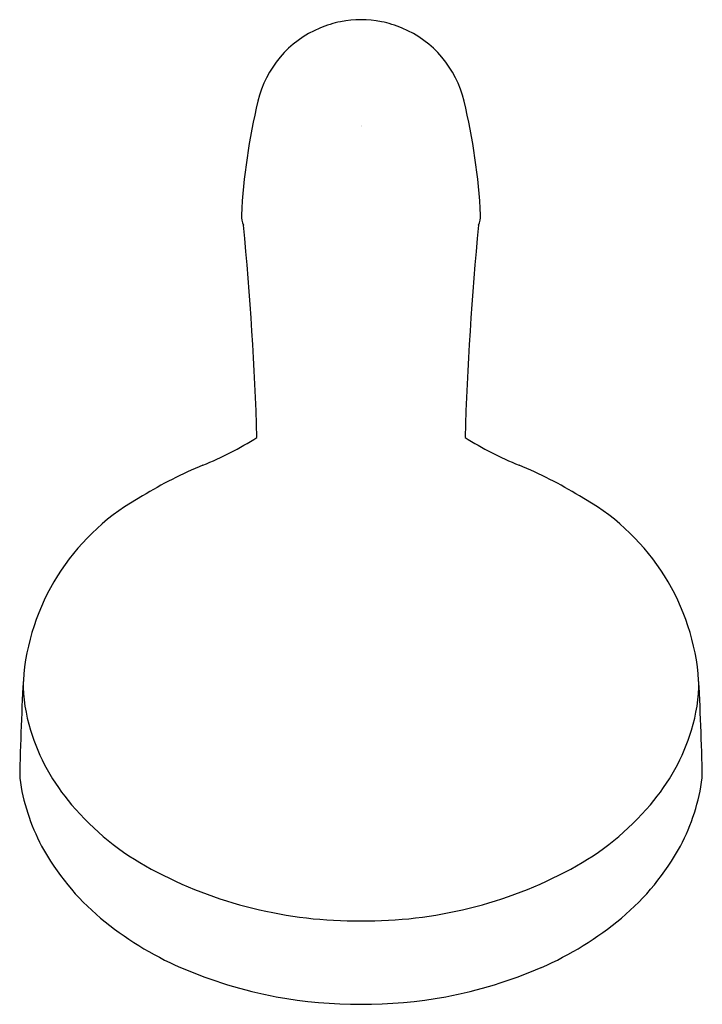
# Model space of a CAD drawing. Extents: x 510.19 to 513.72, y 42.46 to 47.55.
import ezdxf

# ---------------------------------------------------------------- set-up
doc = ezdxf.new("R2010")
doc.units = 0
doc.header["$LTSCALE"] = 1.21
doc.layers.get('0').update_dxf_attribs({"linetype": 'CONTINUOUS'})
doc.layers.get('DEFPOINTS').update_dxf_attribs({"linetype": 'CONTINUOUS'})
doc.styles.get("Standard").update_dxf_attribs({"font": 'txt', "width": 0.8})

msp = doc.modelspace()

# ---------------------------------------------------------------- linework, layer by layer
for centre, radius, start, end in [((511.9537, 47.0038), 0.5487, 101.0547, 112.8869), ((511.9537, 47.0149), 0.5377, 78.7167, 101.2833), ((511.9537, 47.0038), 0.5487, 67.1131, 78.9453), ((511.9536, 47.004), 0.5484, 112.8869, 166.5605), ((511.9538, 47.004), 0.5484, 13.4395, 67.1131), ((514.6193, 46.367), 3.2892, 166.5605, 176.9701), ((509.2881, 46.367), 3.2892, 3.0299, 13.4395), ((511.435, 46.5355), 0.1004, 176.9701, 207.078), ((512.4724, 46.5355), 0.1004, 332.922, 3.0299), ((494.2321, 44.8496), 17.1919, 1.80606, 5.47447), ((529.6753, 44.8496), 17.1919, 174.52553, 178.19394), ((510.5143, 46.7985), 1.6708, 291.8421, 302.6371), ((513.393, 46.7985), 1.6708, 237.3629, 248.1579), ((512.0045, 43.1521), 2.2684, 112.5135, 121.3773), ((511.9028, 43.1521), 2.2684, 58.6227, 67.4865), ((511.3921, 44.0435), 1.1899, 118.5465, 173.9708), ((512.5153, 44.0435), 1.1899, 6.0292, 61.4535), ((522.6732, 43.4174), 12.487, 176.55169, 179.03144), ((501.1339, 43.4124), 12.5874, 0.99158, 3.44338), ((511.0469, 44.126), 0.8408, 179.8274, 197.1867), ((512.8605, 44.126), 0.8408, 342.8133, 0.1726), ((511.2909, 44.2014), 1.0962, 197.1867, 220.3824), ((512.6165, 44.2014), 1.0962, 319.6176, 342.8133), ((511.2512, 43.7772), 1.0736, 187.9606, 207.751), ((512.6633, 43.7742), 1.066, 332.2134, 352.2406), ((511.5462, 44.4186), 1.4314, 220.3824, 241.6881), ((512.3611, 44.4186), 1.4314, 298.3119, 319.6176), ((511.4338, 43.8944), 1.29, 208.5826, 230.0978), ((512.4736, 43.8944), 1.29, 309.9022, 331.4174), ((511.9315, 45.1338), 2.2438, 241.6881, 270.5656), ((511.9758, 45.1338), 2.2438, 269.4344, 298.3119), ((511.7036, 44.217), 1.7105, 230.0978, 246.4692), ((512.2038, 44.217), 1.7105, 293.5308, 309.9022), ((511.9415, 44.7767), 2.3186, 246.6002, 259.4034), ((511.9658, 44.7768), 2.3187, 280.5962, 293.399), ((511.9537, 44.9295), 2.4712, 259.7778, 280.2222)]:
    msp.add_arc(centre, radius, start, end)

# ---------------------------------------------------------------- texts
at = {"layer": 'DEFPOINTS'}
for tag, p, s in [('TRADENAME', (511.9537, 47.0031), 'CITRUS'), ('MODELNUMBER', (511.9537, 47.0047), 'K-12861BR'), ('PRODUCT', (511.9537, 47.0014), 'HANDSHOWER')]:
    msp.add_attdef(tag, p, s, height=0.001, dxfattribs=at)

doc.saveas('drawing.dxf')
